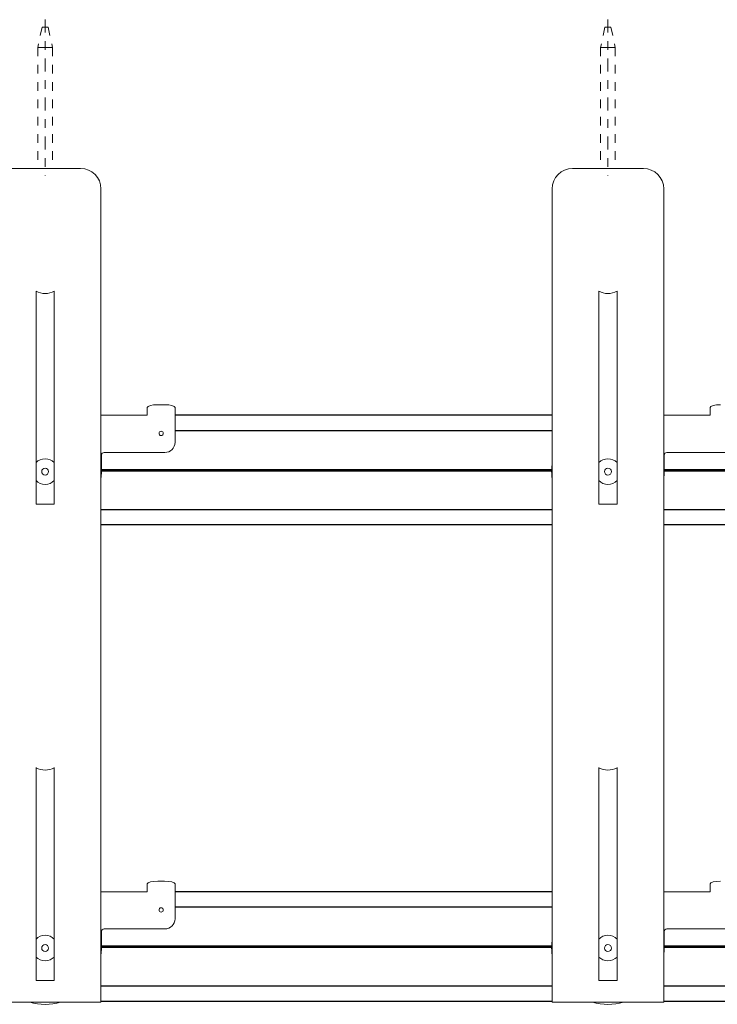
# Model space of a CAD drawing. Units: inches. Extents: x -4 to 36.6, y 8.7 to 20.6.
# Drawn here: x 3.8 to 11.8, y 9.2 to 20.6 of the extents above; entities that cross this region are included whole.
import ezdxf

# ---------------------------------------------------------------- set-up
doc = ezdxf.new("R2010")
doc.units = ezdxf.units.IN
doc.header["$MEASUREMENT"] = 0
doc.linetypes.add('CENTER2', pattern=[1.125, 0.75, -0.125, 0.125, -0.125])
doc.linetypes.add('HIDDEN2', pattern=[0.1875, 0.125, -0.0625])
for name, color, linetype, lineweight in [('CENTERLINE', 7, 'CENTER2', 30), ('MOUNTING-BRACKET', 7, 'Continuous', 18), ('MOUNTING-BRACKET_HARDWARE', 7, 'HIDDEN2', 5), ('TRACK', 7, 'Continuous', 30)]:
    doc.layers.add(name, color=color, linetype=linetype, lineweight=lineweight)

# ---------------------------------------------------------------- blocks, each defined once
blk = doc.blocks.new('MOUNTING-BRACKET_HARDWARE-085553')
at = {"layer": 'MOUNTING-BRACKET_HARDWARE', "ltscale": 0.5}
for p, q in [((4.034, 20.519), (3.986, 20.284)), ((4.034, 20.519), (4.07, 20.519)), ((4.105, 20.519), (4.07, 20.519)), ((4.105, 20.519), (4.154, 20.284)), ((10.534, 20.519), (10.486, 20.284)), ((10.534, 20.519), (10.57, 20.519)), ((10.605, 20.519), (10.57, 20.519)), ((10.605, 20.519), (10.654, 20.284)), ((3.986, 20.284), (4.07, 20.284)), ((3.986, 20.284), (3.986, 18.887)), ((4.154, 20.284), (4.07, 20.284)), ((4.154, 20.284), (4.154, 18.887)), ((10.486, 20.284), (10.57, 20.284)), ((10.486, 20.284), (10.486, 18.887)), ((10.654, 20.284), (10.57, 20.284)), ((10.654, 20.284), (10.654, 18.887))]:
    blk.add_line(p, q, dxfattribs=at)
blk = doc.blocks.new('BRACKETS-085553')
at = {"layer": 'MOUNTING-BRACKET'}
for p, q in [((4.479, 18.887), (3.661, 18.887)), ((10.979, 18.887), (10.161, 18.887)), ((4.715, 18.137), (4.715, 18.651)), ((9.925, 18.137), (9.925, 18.651)), ((11.215, 18.137), (11.215, 18.651)), ((4.715, 18.137), (4.715, 9.262)), ((9.925, 18.137), (9.925, 9.262)), ((11.215, 18.137), (11.215, 9.262)), ((3.965, 17.471), (3.965, 15.012)), ((4.175, 15.012), (4.175, 17.471)), ((10.465, 17.471), (10.465, 15.012)), ((10.675, 15.012), (10.675, 17.471)), ((5.45, 16.159), (5.37, 16.159)), ((5.25, 16.037), (4.715, 16.037)), ((5.25, 16.119), (5.25, 16.128)), ((5.25, 16.044), (5.25, 16.119)), ((5.25, 16.044), (5.25, 16.037)), ((5.57, 16.119), (5.57, 16.128)), ((5.57, 16.044), (5.57, 16.119)), ((5.57, 15.725), (5.57, 16.044)), ((11.75, 16.037), (11.215, 16.037)), ((11.75, 16.119), (11.75, 16.128)), ((11.75, 16.044), (11.75, 16.119)), ((11.75, 16.044), (11.75, 16.037)), ((4.72, 15.387), (4.72, 15.576)), ((4.751, 15.607), (5.452, 15.607)), ((11.22, 15.387), (11.22, 15.576)), ((11.251, 15.607), (11.952, 15.607)), ((3.965, 15.012), (4.175, 15.012)), ((10.465, 15.012), (10.675, 15.012)), ((3.965, 11.971), (3.965, 9.512)), ((4.175, 9.512), (4.175, 11.971)), ((10.465, 11.971), (10.465, 9.512)), ((10.675, 9.512), (10.675, 11.971)), ((5.25, 10.619), (5.25, 10.628)), ((5.25, 10.544), (5.25, 10.619)), ((5.45, 10.659), (5.37, 10.659)), ((5.57, 10.619), (5.57, 10.628)), ((5.57, 10.544), (5.57, 10.619)), ((11.75, 10.619), (11.75, 10.628)), ((11.75, 10.544), (11.75, 10.619)), ((5.25, 10.537), (4.715, 10.537)), ((5.25, 10.544), (5.25, 10.537)), ((5.57, 10.225), (5.57, 10.544)), ((11.75, 10.537), (11.215, 10.537)), ((11.75, 10.544), (11.75, 10.537)), ((4.72, 9.887), (4.72, 10.076)), ((4.751, 10.107), (5.452, 10.107)), ((11.22, 9.887), (11.22, 10.076)), ((11.251, 10.107), (11.952, 10.107)), ((3.965, 9.512), (4.175, 9.512)), ((10.465, 9.512), (10.675, 9.512)), ((4.479, 9.262), (3.661, 9.262)), ((4.479, 9.262), (4.715, 9.262)), ((9.925, 9.262), (10.161, 9.262)), ((10.979, 9.262), (10.161, 9.262)), ((10.979, 9.262), (11.215, 9.262))]:
    blk.add_line(p, q, dxfattribs=at)
for centre, radius, start, end in [((4.479, 18.651), 0.236, 0, 90), ((10.161, 18.651), 0.236, 90, 180), ((10.979, 18.651), 0.236, 0, 90), ((5.452, 15.725), 0.118, 270, 0), ((10.57, 15.387), 0.65, 172.8888, 187.1112), ((4.07, 15.387), 0.04, 180, 0), ((4.07, 15.387), 0.65, 352.8888, 0), ((10.57, 15.387), 0.04, 180, 0), ((10.57, 15.387), 0.65, 352.8888, 0), ((5.452, 10.225), 0.118, 270, 0), ((10.57, 9.887), 0.65, 172.8888, 187.1112), ((4.07, 9.887), 0.04, 180, 0), ((4.07, 9.887), 0.65, 352.8888, 0), ((10.57, 9.887), 0.04, 180, 0), ((10.57, 9.887), 0.65, 352.8888, 0), ((4.07, 9.887), 0.65, 254.0576, 285.9424), ((10.57, 9.887), 0.65, 254.0576, 285.9424)]:
    blk.add_arc(centre, radius, start, end, dxfattribs=at)
at = {"layer": 'MOUNTING-BRACKET', "extrusion": (2.18372e-16, 0, -1)}
for centre in [(-4.07, 17.662), (-10.57, 17.662)]:
    blk.add_arc(centre, 0.22, 241.4926, 298.5074, dxfattribs=at)
at = {"layer": 'MOUNTING-BRACKET', "extrusion": (2.18372e-16, -4.53019e-34, -1)}
for centre, start, end in [((-5.41, 15.827), 0, 180), ((-5.41, 15.827), 180, 0), ((-5.41, 10.327), 0, 180), ((-5.41, 10.327), 180, 0)]:
    blk.add_arc(centre, 0.0249, start, end, dxfattribs=at)
at = {"layer": 'MOUNTING-BRACKET', "extrusion": (2.18372e-16, 2.91994e-48, -1)}
for centre, radius, end in [((-4.751, 15.576), 0.031, 90), ((-11.251, 15.576), 0.031, 90), ((-4.07, 15.387), 0.04, 180), ((-10.57, 15.387), 0.04, 180), ((-4.751, 10.076), 0.031, 90), ((-11.251, 10.076), 0.031, 90), ((-4.07, 9.887), 0.04, 180), ((-10.57, 9.887), 0.04, 180)]:
    blk.add_arc(centre, radius, 0, end, dxfattribs=at)
at = {"layer": 'MOUNTING-BRACKET', "extrusion": (2.18372e-16, -1.2326e-32, -1)}
for centre, start, end in [((-4.07, 15.387), 44.6133, 135.3867), ((-10.57, 15.387), 44.6133, 135.3867), ((-4.07, 15.387), 224.6133, 315.3867), ((-10.57, 15.387), 224.6133, 315.3867), ((-4.07, 9.887), 44.6133, 135.3867), ((-10.57, 9.887), 44.6133, 135.3867), ((-4.07, 9.887), 224.6133, 315.3867), ((-10.57, 9.887), 224.6133, 315.3867)]:
    blk.add_arc(centre, 0.148, start, end, dxfattribs=at)
at = {"layer": 'MOUNTING-BRACKET', "extrusion": (2.18372e-16, -2.46519e-32, -1)}
for centre in [(-4.07, 12.162), (-10.57, 12.162)]:
    blk.add_arc(centre, 0.22, 241.4926, 298.5074, dxfattribs=at)
at = {"layer": 'MOUNTING-BRACKET', "extrusion": (2.18372e-16, -2.17829e-30, -1)}
for centre in [(5.37, 16.128), (11.87, 16.128), (5.37, 10.628), (11.87, 10.628)]:
    blk.add_ellipse(centre, major_axis=(-0.12, 0), ratio=0.258819, start_param=0, end_param=1.570796, dxfattribs=at)
at = {"layer": 'MOUNTING-BRACKET', "extrusion": (2.18372e-16, -1.38324e-30, -1)}
for centre in [(5.45, 16.128), (5.45, 10.628)]:
    blk.add_ellipse(centre, major_axis=(0.12, 0), ratio=0.258819, start_param=-1.570796, end_param=0, dxfattribs=at)
blk = doc.blocks.new('TRACK-085553')
at = {"layer": 'TRACK'}
for p, q in [((9.925, 16.037), (5.57, 16.037)), ((5.57, 15.863), (9.925, 15.863)), ((4.72, 15.411), (9.925, 15.411)), ((4.72, 15.397), (9.925, 15.397)), ((11.215, 15.411), (12.239, 15.411)), ((11.215, 15.397), (12.239, 15.397)), ((9.925, 14.946), (4.715, 14.946)), ((12.239, 14.946), (11.215, 14.946)), ((9.925, 14.771), (4.715, 14.771)), ((16.289, 14.771), (11.215, 14.771)), ((9.925, 10.537), (5.57, 10.537)), ((5.57, 10.363), (9.925, 10.363)), ((4.72, 9.911), (9.925, 9.911)), ((4.72, 9.897), (9.925, 9.897)), ((11.215, 9.911), (12.335, 9.911)), ((11.215, 9.897), (12.335, 9.897)), ((9.925, 9.446), (4.715, 9.446)), ((12.335, 9.446), (11.215, 9.446)), ((9.925, 9.271), (4.715, 9.271)), ((16.385, 9.271), (11.215, 9.271))]:
    blk.add_line(p, q, dxfattribs=at)
blk = doc.blocks.new('UNIT-085553')
at = {"layer": 'MOUNTING-BRACKET'}
blk.add_blockref('BRACKETS-085553', (0, 0), dxfattribs=at)
at = {"layer": 'TRACK'}
blk.add_blockref('TRACK-085553', (0, 0), dxfattribs=at)
blk = doc.blocks.new('SYSTEM-085553')
at = {"layer": 'CENTERLINE', "lineweight": 20, "ltscale": 0.2}
for p, q in [((4.07, 20.604), (4.07, 18.802)), ((10.57, 20.604), (10.57, 18.802))]:
    blk.add_line(p, q, dxfattribs=at)
at = {"layer": 'MOUNTING-BRACKET_HARDWARE'}
blk.add_blockref('MOUNTING-BRACKET_HARDWARE-085553', (0, 0), dxfattribs=at)
at = {"layer": 'TRACK'}
blk.add_blockref('UNIT-085553', (0, 0), dxfattribs=at)

msp = doc.modelspace()

# ---------------------------------------------------------------- block references
at = {"layer": 'TRACK'}
msp.add_blockref('SYSTEM-085553', (0, 0), dxfattribs=at)

doc.saveas('drawing.dxf')
